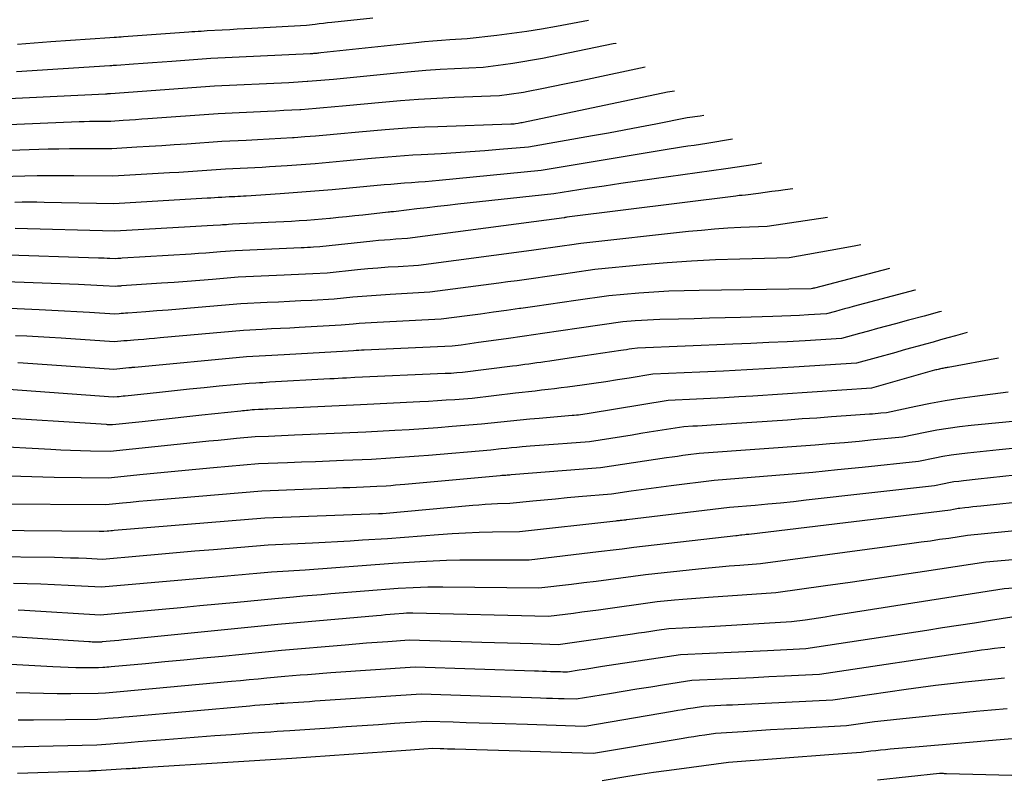
# Model space of a CAD drawing. Units: inches. Extents: x 2617517 to 2619650, y 1507206 to 1508947.
# Drawn here: x 2618727 to 2618849, y 1507824 to 1507917 of the extents above; entities that cross this region are included whole.
import ezdxf

# ---------------------------------------------------------------- set-up
doc = ezdxf.new("R2010")
doc.units = ezdxf.units.IN
doc.header["$MEASUREMENT"] = 0
doc.layers.add('Tile_2643_35_SE_contour_2ft', color=215, linetype='Continuous')

msp = doc.modelspace()

# ---------------------------------------------------------------- linework, layer by layer
at = {"layer": 'Tile_2643_35_SE_contour_2ft'}
for points in [[(2618797.21, 1507917.3, 8118), (2618793.25, 1507916.55, 8118), (2618791.42, 1507916.23, 8118), (2618789.59, 1507915.93, 8118), (2618787.75, 1507915.67, 8118), (2618785.91, 1507915.44, 8118), (2618782.22, 1507915.01, 8118), (2618780.12, 1507914.89, 8118), (2618779.07, 1507914.83, 8118), (2618778.02, 1507914.75, 8118), (2618776.97, 1507914.66, 8118), (2618775.92, 1507914.55, 8118), (2618764.19, 1507913.28, 8118), (2618763.94, 1507913.25, 8118), (2618763.81, 1507913.24, 8118), (2618763.68, 1507913.23, 8118), (2618763.56, 1507913.22, 8118), (2618763.43, 1507913.21, 8118), (2618763.41, 1507913.21, 8118), (2618763.28, 1507913.2, 8118), (2618763.14, 1507913.19, 8118), (2618763.01, 1507913.19, 8118), (2618762.87, 1507913.18, 8118), (2618750.63, 1507912.59, 8118), (2618745.8, 1507912.24, 8118), (2618744.62, 1507912.16, 8118), (2618743.43, 1507912.07, 8118), (2618742.25, 1507911.99, 8118), (2618741.07, 1507911.9, 8118), (2618738.98, 1507911.75, 8118), (2618738.84, 1507911.74, 8118), (2618738.7, 1507911.73, 8118), (2618738.56, 1507911.72, 8118), (2618738.42, 1507911.71, 8118), (2618738.14, 1507911.69, 8118), (2618726.64, 1507910.96, 8118)], [(2618770.58, 1507917.57, 8120), (2618765.54, 1507917.04, 8120), (2618765.02, 1507916.98, 8120), (2618764.51, 1507916.92, 8120), (2618763.99, 1507916.87, 8120), (2618763.47, 1507916.81, 8120), (2618762.43, 1507916.69, 8120), (2618755.69, 1507916.3, 8120), (2618754.77, 1507916.25, 8120), (2618753.85, 1507916.2, 8120), (2618752.94, 1507916.15, 8120), (2618752.02, 1507916.1, 8120), (2618750.18, 1507916.01, 8120), (2618749.42, 1507915.95, 8120), (2618749.04, 1507915.93, 8120), (2618748.65, 1507915.9, 8120), (2618748.27, 1507915.87, 8120), (2618747.89, 1507915.84, 8120), (2618739.82, 1507915.26, 8120), (2618739.54, 1507915.24, 8120), (2618739.26, 1507915.22, 8120), (2618738.98, 1507915.2, 8120), (2618738.7, 1507915.18, 8120), (2618738.14, 1507915.14, 8120), (2618730.89, 1507914.65, 8120), (2618729.86, 1507914.57, 8120), (2618728.82, 1507914.5, 8120), (2618727.79, 1507914.41, 8120), (2618726.76, 1507914.32, 8120)], [(2618800.63, 1507914.48, 8116), (2618800.57, 1507914.47, 8116), (2618800.27, 1507914.41, 8116), (2618791.52, 1507912.62, 8116), (2618790.31, 1507912.39, 8116), (2618789.1, 1507912.17, 8116), (2618787.89, 1507911.98, 8116), (2618786.67, 1507911.81, 8116), (2618784.23, 1507911.5, 8116), (2618780.67, 1507911.33, 8116), (2618778.9, 1507911.23, 8116), (2618777.12, 1507911.12, 8116), (2618775.35, 1507910.97, 8116), (2618773.58, 1507910.81, 8116), (2618765.75, 1507910.02, 8116), (2618764.69, 1507909.92, 8116), (2618764.17, 1507909.87, 8116), (2618763.64, 1507909.83, 8116), (2618763.11, 1507909.79, 8116), (2618762.58, 1507909.75, 8116), (2618762.5, 1507909.75, 8116), (2618761.94, 1507909.71, 8116), (2618761.37, 1507909.68, 8116), (2618760.8, 1507909.65, 8116), (2618760.24, 1507909.62, 8116), (2618751.08, 1507909.18, 8116), (2618738.22, 1507908.25, 8116), (2618738.15, 1507908.24, 8116), (2618737.97, 1507908.23, 8116), (2618737.88, 1507908.23, 8116), (2618737.79, 1507908.22, 8116), (2618737.71, 1507908.22, 8116), (2618737.62, 1507908.21, 8116), (2618724.81, 1507907.58, 8116)], [(2618804.18, 1507911.55, 8114), (2618797.08, 1507910.03, 8114), (2618795.67, 1507909.73, 8114), (2618794.26, 1507909.44, 8114), (2618792.84, 1507909.15, 8114), (2618791.43, 1507908.86, 8114), (2618789.77, 1507908.53, 8114), (2618789.19, 1507908.42, 8114), (2618788.6, 1507908.32, 8114), (2618788.01, 1507908.23, 8114), (2618787.42, 1507908.15, 8114), (2618786.24, 1507908, 8114), (2618780.72, 1507907.78, 8114), (2618778.48, 1507907.67, 8114), (2618776.24, 1507907.54, 8114), (2618774.01, 1507907.38, 8114), (2618771.77, 1507907.19, 8114), (2618767.31, 1507906.77, 8114), (2618765.45, 1507906.59, 8114), (2618764.52, 1507906.51, 8114), (2618763.59, 1507906.43, 8114), (2618762.66, 1507906.36, 8114), (2618761.73, 1507906.29, 8114), (2618761.59, 1507906.29, 8114), (2618760.6, 1507906.22, 8114), (2618759.6, 1507906.17, 8114), (2618758.6, 1507906.11, 8114), (2618757.6, 1507906.06, 8114), (2618751.52, 1507905.77, 8114), (2618742.85, 1507905.15, 8114), (2618742.09, 1507905.1, 8114), (2618741.32, 1507905.05, 8114), (2618740.56, 1507905, 8114), (2618739.79, 1507904.95, 8114), (2618738.26, 1507904.85, 8114), (2618736.96, 1507904.85, 8114), (2618736.3, 1507904.84, 8114), (2618735.65, 1507904.83, 8114), (2618735, 1507904.81, 8114), (2618734.35, 1507904.79, 8114), (2618724.76, 1507904.39, 8114)], [(2618807.81, 1507908.57, 8112), (2618806.95, 1507908.45, 8112), (2618789.18, 1507904.72, 8112), (2618789.02, 1507904.68, 8112), (2618788.86, 1507904.65, 8112), (2618788.7, 1507904.62, 8112), (2618788.54, 1507904.59, 8112), (2618788.22, 1507904.53, 8112), (2618788.03, 1507904.52, 8112), (2618787.93, 1507904.51, 8112), (2618787.83, 1507904.51, 8112), (2618787.74, 1507904.5, 8112), (2618787.64, 1507904.5, 8112), (2618778.63, 1507904.19, 8112), (2618777, 1507904.12, 8112), (2618775.37, 1507904.04, 8112), (2618773.74, 1507903.93, 8112), (2618772.11, 1507903.8, 8112), (2618768.86, 1507903.52, 8112), (2618766.2, 1507903.26, 8112), (2618764.87, 1507903.14, 8112), (2618763.54, 1507903.03, 8112), (2618762.21, 1507902.93, 8112), (2618760.88, 1507902.83, 8112), (2618760.68, 1507902.82, 8112), (2618759.25, 1507902.73, 8112), (2618757.82, 1507902.65, 8112), (2618756.39, 1507902.57, 8112), (2618754.96, 1507902.5, 8112), (2618751.97, 1507902.35, 8112), (2618747.65, 1507902.05, 8112), (2618746.11, 1507901.95, 8112), (2618744.57, 1507901.85, 8112), (2618743.02, 1507901.75, 8112), (2618741.48, 1507901.65, 8112), (2618738.39, 1507901.46, 8112), (2618735.77, 1507901.47, 8112), (2618734.47, 1507901.47, 8112), (2618733.16, 1507901.46, 8112), (2618731.85, 1507901.44, 8112), (2618730.54, 1507901.4, 8112), (2618724.71, 1507901.2, 8112)], [(2618811.44, 1507905.57, 8110), (2618811, 1507905.51, 8110), (2618809.39, 1507905.28, 8110), (2618805.51, 1507904.51, 8110), (2618803.56, 1507904.14, 8110), (2618801.62, 1507903.77, 8110), (2618799.67, 1507903.41, 8110), (2618797.72, 1507903.06, 8110), (2618789.8, 1507901.66, 8110), (2618786.21, 1507901.36, 8110), (2618784.42, 1507901.22, 8110), (2618782.62, 1507901.09, 8110), (2618780.82, 1507900.97, 8110), (2618779.02, 1507900.86, 8110), (2618776.56, 1507900.73, 8110), (2618775.54, 1507900.67, 8110), (2618774.51, 1507900.6, 8110), (2618773.49, 1507900.52, 8110), (2618772.47, 1507900.44, 8110), (2618770.42, 1507900.26, 8110), (2618766.96, 1507899.93, 8110), (2618765.23, 1507899.77, 8110), (2618763.49, 1507899.63, 8110), (2618761.76, 1507899.5, 8110), (2618760.03, 1507899.37, 8110), (2618757.86, 1507899.23, 8110), (2618756.96, 1507899.18, 8110), (2618756.05, 1507899.12, 8110), (2618755.14, 1507899.08, 8110), (2618754.24, 1507899.03, 8110), (2618752.42, 1507898.94, 8110), (2618750.12, 1507898.79, 8110), (2618748.97, 1507898.71, 8110), (2618747.81, 1507898.64, 8110), (2618746.66, 1507898.56, 8110), (2618745.51, 1507898.49, 8110), (2618738.52, 1507898.08, 8110), (2618733.71, 1507898.14, 8110), (2618732.2, 1507898.15, 8110), (2618730.69, 1507898.15, 8110), (2618729.18, 1507898.13, 8110), (2618727.68, 1507898.09, 8110), (2618724.66, 1507898.01, 8110)], [(2618814.98, 1507902.65, 8108), (2618811.81, 1507902.12, 8108), (2618810.26, 1507901.89, 8108), (2618809.48, 1507901.78, 8108), (2618808.7, 1507901.66, 8108), (2618807.93, 1507901.53, 8108), (2618807.15, 1507901.41, 8108), (2618791.37, 1507898.78, 8108), (2618778.78, 1507897.56, 8108), (2618777.92, 1507897.48, 8108), (2618777.07, 1507897.41, 8108), (2618776.22, 1507897.34, 8108), (2618775.36, 1507897.28, 8108), (2618774.49, 1507897.21, 8108), (2618774.07, 1507897.18, 8108), (2618773.66, 1507897.15, 8108), (2618773.24, 1507897.12, 8108), (2618772.82, 1507897.08, 8108), (2618771.98, 1507897.01, 8108), (2618767.71, 1507896.6, 8108), (2618765.58, 1507896.41, 8108), (2618763.45, 1507896.23, 8108), (2618761.31, 1507896.06, 8108), (2618759.17, 1507895.92, 8108), (2618754.98, 1507895.64, 8108), (2618754.63, 1507895.62, 8108), (2618754.28, 1507895.6, 8108), (2618753.93, 1507895.58, 8108), (2618753.57, 1507895.56, 8108), (2618752.87, 1507895.53, 8108), (2618751.97, 1507895.47, 8108), (2618751.52, 1507895.44, 8108), (2618751.07, 1507895.41, 8108), (2618750.63, 1507895.39, 8108), (2618750.18, 1507895.36, 8108), (2618738.64, 1507894.69, 8108), (2618730.07, 1507894.86, 8108), (2618729.16, 1507894.87, 8108), (2618728.25, 1507894.88, 8108), (2618727.34, 1507894.87, 8108), (2618726.43, 1507894.86, 8108)], [(2618818.59, 1507899.68, 8106), (2618817.75, 1507899.55, 8106), (2618814.16, 1507898.98, 8106), (2618805.3, 1507897.77, 8106), (2618803.24, 1507897.48, 8106), (2618801.18, 1507897.18, 8106), (2618799.12, 1507896.87, 8106), (2618797.06, 1507896.56, 8106), (2618792.95, 1507895.91, 8106), (2618781.1, 1507894.63, 8106), (2618779.83, 1507894.49, 8106), (2618778.56, 1507894.35, 8106), (2618777.29, 1507894.2, 8106), (2618776.02, 1507894.05, 8106), (2618773.48, 1507893.74, 8106), (2618773.15, 1507893.71, 8106), (2618772.98, 1507893.7, 8106), (2618772.82, 1507893.69, 8106), (2618772.65, 1507893.67, 8106), (2618772.48, 1507893.65, 8106), (2618769.35, 1507893.3, 8106), (2618768.36, 1507893.19, 8106), (2618767.37, 1507893.09, 8106), (2618766.38, 1507892.98, 8106), (2618765.38, 1507892.88, 8106), (2618765.3, 1507892.88, 8106), (2618764.35, 1507892.79, 8106), (2618763.4, 1507892.71, 8106), (2618762.45, 1507892.63, 8106), (2618761.5, 1507892.57, 8106), (2618760.55, 1507892.51, 8106), (2618759.6, 1507892.46, 8106), (2618758.64, 1507892.41, 8106), (2618757.69, 1507892.36, 8106), (2618753.28, 1507892.17, 8106), (2618752.79, 1507892.13, 8106), (2618752.55, 1507892.11, 8106), (2618752.31, 1507892.09, 8106), (2618752.07, 1507892.07, 8106), (2618751.82, 1507892.06, 8106), (2618750.89, 1507892, 8106), (2618750.18, 1507891.96, 8106), (2618749.47, 1507891.91, 8106), (2618748.76, 1507891.87, 8106), (2618748.05, 1507891.83, 8106), (2618738.77, 1507891.3, 8106), (2618726.48, 1507891.63, 8106)], [(2618822.41, 1507896.53, 8104), (2618821.45, 1507896.41, 8104), (2618820.63, 1507896.3, 8104), (2618819.82, 1507896.19, 8104), (2618819.01, 1507896.08, 8104), (2618818.2, 1507895.97, 8104), (2618816.57, 1507895.74, 8104), (2618816.18, 1507895.72, 8104), (2618815.98, 1507895.7, 8104), (2618815.78, 1507895.69, 8104), (2618815.59, 1507895.67, 8104), (2618815.39, 1507895.64, 8104), (2618794.53, 1507893.02, 8104), (2618794.42, 1507893, 8104), (2618794.4, 1507893, 8104), (2618794.39, 1507893, 8104), (2618794.37, 1507892.99, 8104), (2618794.35, 1507892.99, 8104), (2618794.29, 1507892.98, 8104), (2618794.27, 1507892.98, 8104), (2618794.25, 1507892.97, 8104), (2618794.24, 1507892.97, 8104), (2618794.22, 1507892.97, 8104), (2618774.87, 1507890.41, 8104), (2618773.44, 1507890.31, 8104), (2618772.73, 1507890.26, 8104), (2618772.02, 1507890.2, 8104), (2618771.3, 1507890.14, 8104), (2618770.59, 1507890.06, 8104), (2618764.08, 1507889.37, 8104), (2618763.3, 1507889.33, 8104), (2618762.91, 1507889.31, 8104), (2618762.52, 1507889.29, 8104), (2618762.13, 1507889.27, 8104), (2618761.74, 1507889.25, 8104), (2618753.62, 1507888.89, 8104), (2618751.81, 1507888.75, 8104), (2618750.91, 1507888.68, 8104), (2618750, 1507888.61, 8104), (2618749.09, 1507888.55, 8104), (2618748.19, 1507888.49, 8104), (2618739.66, 1507887.96, 8104), (2618739.53, 1507887.95, 8104), (2618739.41, 1507887.94, 8104), (2618739.28, 1507887.93, 8104), (2618739.15, 1507887.92, 8104), (2618738.89, 1507887.91, 8104), (2618738.17, 1507887.93, 8104), (2618737.81, 1507887.94, 8104), (2618737.46, 1507887.96, 8104), (2618737.1, 1507887.97, 8104), (2618736.74, 1507887.98, 8104), (2618724.42, 1507888.4, 8104)], [(2618826.69, 1507893.01, 8102), (2618819.27, 1507891.89, 8102), (2618816.02, 1507891.75, 8102), (2618814.4, 1507891.66, 8102), (2618812.77, 1507891.55, 8102), (2618811.15, 1507891.41, 8102), (2618809.53, 1507891.25, 8102), (2618796.27, 1507889.79, 8102), (2618794.85, 1507889.58, 8102), (2618794.26, 1507889.5, 8102), (2618793.68, 1507889.41, 8102), (2618793.09, 1507889.33, 8102), (2618792.51, 1507889.25, 8102), (2618791.92, 1507889.17, 8102), (2618791.33, 1507889.09, 8102), (2618790.75, 1507889.01, 8102), (2618790.16, 1507888.94, 8102), (2618776.25, 1507887.09, 8102), (2618773.74, 1507886.93, 8102), (2618772.48, 1507886.85, 8102), (2618771.22, 1507886.75, 8102), (2618769.97, 1507886.65, 8102), (2618768.71, 1507886.53, 8102), (2618764.95, 1507886.15, 8102), (2618763.19, 1507886.06, 8102), (2618762.31, 1507886.01, 8102), (2618761.42, 1507885.96, 8102), (2618760.54, 1507885.92, 8102), (2618759.66, 1507885.88, 8102), (2618753.97, 1507885.62, 8102), (2618750.83, 1507885.36, 8102), (2618749.25, 1507885.23, 8102), (2618747.68, 1507885.11, 8102), (2618746.11, 1507884.99, 8102), (2618744.53, 1507884.88, 8102), (2618739.61, 1507884.55, 8102), (2618739.48, 1507884.54, 8102), (2618739.35, 1507884.53, 8102), (2618739.22, 1507884.52, 8102), (2618739.1, 1507884.51, 8102), (2618738.84, 1507884.49, 8102), (2618737.32, 1507884.58, 8102), (2618736.55, 1507884.62, 8102), (2618735.79, 1507884.66, 8102), (2618735.03, 1507884.7, 8102), (2618734.27, 1507884.73, 8102), (2618724.19, 1507885.12, 8102)], [(2618830.81, 1507889.61, 8100), (2618830.17, 1507889.48, 8100), (2618828.16, 1507889.12, 8100), (2618821.98, 1507888.04, 8100), (2618815.86, 1507887.87, 8100), (2618812.88, 1507887.76, 8100), (2618809.9, 1507887.61, 8100), (2618806.92, 1507887.39, 8100), (2618803.95, 1507887.14, 8100), (2618798, 1507886.57, 8100), (2618795.25, 1507886.17, 8100), (2618794.11, 1507886, 8100), (2618792.97, 1507885.84, 8100), (2618791.83, 1507885.68, 8100), (2618790.69, 1507885.52, 8100), (2618789.55, 1507885.36, 8100), (2618788.41, 1507885.2, 8100), (2618787.27, 1507885.05, 8100), (2618786.13, 1507884.9, 8100), (2618777.63, 1507883.77, 8100), (2618772.75, 1507883.5, 8100), (2618771.59, 1507883.42, 8100), (2618770.44, 1507883.34, 8100), (2618769.28, 1507883.25, 8100), (2618768.13, 1507883.15, 8100), (2618765.82, 1507882.93, 8100), (2618763.07, 1507882.78, 8100), (2618761.7, 1507882.71, 8100), (2618760.32, 1507882.64, 8100), (2618758.95, 1507882.57, 8100), (2618757.57, 1507882.5, 8100), (2618754.31, 1507882.35, 8100), (2618748.11, 1507881.81, 8100), (2618746.73, 1507881.69, 8100), (2618745.35, 1507881.58, 8100), (2618743.97, 1507881.47, 8100), (2618742.59, 1507881.37, 8100), (2618740.36, 1507881.21, 8100), (2618740.09, 1507881.19, 8100), (2618739.83, 1507881.17, 8100), (2618739.56, 1507881.15, 8100), (2618739.3, 1507881.12, 8100), (2618738.77, 1507881.08, 8100), (2618735.66, 1507881.28, 8100), (2618734.1, 1507881.37, 8100), (2618732.55, 1507881.46, 8100), (2618730.99, 1507881.53, 8100), (2618729.44, 1507881.61, 8100), (2618723.96, 1507881.84, 8100)], [(2618834.35, 1507886.7, 8098), (2618825.09, 1507884.29, 8098), (2618825.03, 1507884.27, 8098), (2618824.96, 1507884.26, 8098), (2618824.89, 1507884.24, 8098), (2618824.83, 1507884.23, 8098), (2618824.69, 1507884.2, 8098), (2618810.84, 1507884.01, 8098), (2618808.99, 1507883.97, 8098), (2618807.13, 1507883.9, 8098), (2618805.28, 1507883.79, 8098), (2618803.43, 1507883.66, 8098), (2618799.73, 1507883.35, 8098), (2618795.65, 1507882.75, 8098), (2618793.95, 1507882.5, 8098), (2618792.26, 1507882.26, 8098), (2618790.57, 1507882.02, 8098), (2618788.87, 1507881.78, 8098), (2618788.71, 1507881.76, 8098), (2618787.1, 1507881.53, 8098), (2618785.48, 1507881.31, 8098), (2618783.87, 1507881.09, 8098), (2618782.25, 1507880.87, 8098), (2618779.02, 1507880.44, 8098), (2618771.14, 1507880.05, 8098), (2618770.4, 1507880.01, 8098), (2618769.65, 1507879.96, 8098), (2618768.91, 1507879.91, 8098), (2618768.17, 1507879.85, 8098), (2618766.69, 1507879.72, 8098), (2618761.5, 1507879.43, 8098), (2618760.36, 1507879.36, 8098), (2618759.22, 1507879.3, 8098), (2618758.08, 1507879.25, 8098), (2618756.94, 1507879.19, 8098), (2618754.66, 1507879.08, 8098), (2618744.35, 1507878.15, 8098), (2618743.68, 1507878.09, 8098), (2618743, 1507878.03, 8098), (2618742.33, 1507877.97, 8098), (2618741.65, 1507877.92, 8098), (2618741.1, 1507877.87, 8098), (2618740.7, 1507877.84, 8098), (2618740.3, 1507877.8, 8098), (2618739.9, 1507877.77, 8098), (2618739.5, 1507877.73, 8098), (2618738.7, 1507877.66, 8098), (2618732.13, 1507878.1, 8098), (2618730.73, 1507878.19, 8098), (2618729.33, 1507878.28, 8098), (2618727.93, 1507878.35, 8098), (2618726.52, 1507878.42, 8098)], [(2618837.56, 1507884.05, 8096), (2618837.47, 1507884.03, 8096), (2618829.88, 1507882.02, 8096), (2618829.33, 1507881.87, 8096), (2618828.77, 1507881.72, 8096), (2618828.22, 1507881.57, 8096), (2618827.67, 1507881.42, 8096), (2618826.56, 1507881.12, 8096), (2618824.36, 1507880.99, 8096), (2618823.25, 1507880.93, 8096), (2618822.15, 1507880.88, 8096), (2618821.05, 1507880.84, 8096), (2618819.95, 1507880.8, 8096), (2618815.97, 1507880.68, 8096), (2618814.06, 1507880.62, 8096), (2618812.14, 1507880.57, 8096), (2618810.23, 1507880.51, 8096), (2618808.31, 1507880.47, 8096), (2618806, 1507880.41, 8096), (2618805.24, 1507880.38, 8096), (2618804.48, 1507880.35, 8096), (2618803.73, 1507880.3, 8096), (2618802.97, 1507880.25, 8096), (2618801.46, 1507880.12, 8096), (2618796.05, 1507879.33, 8096), (2618793.8, 1507879, 8096), (2618791.55, 1507878.68, 8096), (2618789.3, 1507878.36, 8096), (2618787.05, 1507878.04, 8096), (2618783.63, 1507877.56, 8096), (2618783.09, 1507877.49, 8096), (2618782.56, 1507877.41, 8096), (2618782.02, 1507877.34, 8096), (2618781.48, 1507877.27, 8096), (2618780.4, 1507877.12, 8096), (2618769.53, 1507876.64, 8096), (2618769.2, 1507876.62, 8096), (2618768.88, 1507876.6, 8096), (2618768.55, 1507876.58, 8096), (2618768.22, 1507876.55, 8096), (2618767.57, 1507876.5, 8096), (2618759.67, 1507876.05, 8096), (2618758.9, 1507876.01, 8096), (2618758.12, 1507875.96, 8096), (2618757.34, 1507875.92, 8096), (2618756.56, 1507875.89, 8096), (2618755.01, 1507875.81, 8096), (2618741.25, 1507874.51, 8096), (2618741.16, 1507874.51, 8096), (2618741.06, 1507874.5, 8096), (2618740.97, 1507874.49, 8096), (2618740.88, 1507874.48, 8096), (2618740.79, 1507874.47, 8096), (2618740.7, 1507874.46, 8096), (2618740.61, 1507874.45, 8096), (2618740.51, 1507874.44, 8096), (2618738.64, 1507874.24, 8096), (2618727.45, 1507875.04, 8096), (2618726.79, 1507875.09, 8096)], [(2618840.75, 1507881.42, 8094), (2618840.5, 1507881.36, 8094), (2618838.6, 1507880.84, 8094), (2618836.69, 1507880.32, 8094), (2618835.1, 1507879.89, 8094), (2618833.99, 1507879.59, 8094), (2618832.87, 1507879.29, 8094), (2618831.76, 1507878.99, 8094), (2618830.64, 1507878.68, 8094), (2618828.41, 1507878.07, 8094), (2618823.94, 1507877.8, 8094), (2618821.71, 1507877.68, 8094), (2618819.47, 1507877.56, 8094), (2618817.23, 1507877.46, 8094), (2618815, 1507877.36, 8094), (2618803.25, 1507876.9, 8094), (2618802.56, 1507876.79, 8094), (2618802.22, 1507876.74, 8094), (2618801.88, 1507876.69, 8094), (2618801.53, 1507876.63, 8094), (2618801.19, 1507876.58, 8094), (2618795.63, 1507875.76, 8094), (2618794.83, 1507875.64, 8094), (2618794.03, 1507875.53, 8094), (2618793.23, 1507875.41, 8094), (2618792.44, 1507875.29, 8094), (2618791.83, 1507875.2, 8094), (2618791.33, 1507875.13, 8094), (2618790.84, 1507875.06, 8094), (2618790.34, 1507874.99, 8094), (2618789.84, 1507874.92, 8094), (2618789.34, 1507874.85, 8094), (2618788.84, 1507874.79, 8094), (2618788.35, 1507874.72, 8094), (2618787.85, 1507874.66, 8094), (2618781.67, 1507873.87, 8094), (2618780.96, 1507873.82, 8094), (2618780.6, 1507873.8, 8094), (2618780.25, 1507873.77, 8094), (2618779.89, 1507873.75, 8094), (2618779.54, 1507873.74, 8094), (2618768.4, 1507873.25, 8094), (2618767.36, 1507873.2, 8094), (2618766.85, 1507873.17, 8094), (2618766.33, 1507873.14, 8094), (2618765.81, 1507873.12, 8094), (2618765.29, 1507873.09, 8094), (2618757.85, 1507872.67, 8094), (2618757.43, 1507872.64, 8094), (2618757.02, 1507872.62, 8094), (2618756.6, 1507872.6, 8094), (2618756.18, 1507872.58, 8094), (2618755.35, 1507872.54, 8094), (2618751.66, 1507872.18, 8094), (2618749.81, 1507871.99, 8094), (2618747.97, 1507871.81, 8094), (2618746.12, 1507871.62, 8094), (2618744.27, 1507871.43, 8094), (2618740.03, 1507870.98, 8094), (2618739.78, 1507870.95, 8094), (2618739.54, 1507870.93, 8094), (2618739.3, 1507870.9, 8094), (2618739.05, 1507870.87, 8094), (2618738.57, 1507870.82, 8094), (2618725.65, 1507871.79, 8094)], [(2618843.92, 1507878.81, 8092), (2618842.47, 1507878.4, 8092), (2618841.55, 1507878.14, 8092), (2618840.63, 1507877.89, 8092), (2618839.71, 1507877.63, 8092), (2618838.79, 1507877.38, 8092), (2618837.87, 1507877.12, 8092), (2618836.95, 1507876.87, 8092), (2618836.03, 1507876.62, 8092), (2618835.12, 1507876.36, 8092), (2618830.26, 1507875.02, 8092), (2618822.55, 1507874.53, 8092), (2618819.65, 1507874.36, 8092), (2618816.75, 1507874.19, 8092), (2618813.85, 1507874.05, 8092), (2618810.95, 1507873.91, 8092), (2618805.15, 1507873.66, 8092), (2618802.24, 1507873.19, 8092), (2618800.79, 1507872.97, 8092), (2618799.33, 1507872.75, 8092), (2618797.87, 1507872.53, 8092), (2618796.42, 1507872.33, 8092), (2618794.63, 1507872.09, 8092), (2618793.83, 1507871.98, 8092), (2618793.02, 1507871.88, 8092), (2618792.22, 1507871.78, 8092), (2618791.42, 1507871.69, 8092), (2618790.61, 1507871.59, 8092), (2618789.81, 1507871.5, 8092), (2618789.01, 1507871.41, 8092), (2618788.2, 1507871.32, 8092), (2618782.84, 1507870.69, 8092), (2618780.7, 1507870.52, 8092), (2618779.63, 1507870.45, 8092), (2618778.56, 1507870.37, 8092), (2618777.48, 1507870.31, 8092), (2618776.41, 1507870.25, 8092), (2618769.07, 1507869.89, 8092), (2618757.65, 1507869.36, 8092), (2618757.36, 1507869.35, 8092), (2618757.07, 1507869.33, 8092), (2618756.78, 1507869.32, 8092), (2618756.49, 1507869.3, 8092), (2618756.01, 1507869.28, 8092), (2618755.96, 1507869.28, 8092), (2618755.91, 1507869.27, 8092), (2618755.86, 1507869.27, 8092), (2618755.8, 1507869.27, 8092), (2618755.7, 1507869.26, 8092), (2618755.24, 1507869.21, 8092), (2618755.01, 1507869.19, 8092), (2618754.77, 1507869.17, 8092), (2618754.54, 1507869.14, 8092), (2618754.31, 1507869.12, 8092), (2618749.51, 1507868.6, 8092), (2618747.67, 1507868.41, 8092), (2618745.83, 1507868.21, 8092), (2618743.99, 1507868.01, 8092), (2618742.16, 1507867.81, 8092), (2618738.48, 1507867.42, 8092), (2618738.24, 1507867.43, 8092), (2618738.12, 1507867.43, 8092), (2618738, 1507867.44, 8092), (2618737.88, 1507867.44, 8092), (2618737.76, 1507867.45, 8092), (2618723.2, 1507868.38, 8092)], [(2618847.78, 1507875.63, 8090), (2618841.6, 1507874.51, 8090), (2618841.47, 1507874.48, 8090), (2618841.33, 1507874.46, 8090), (2618841.19, 1507874.44, 8090), (2618841.05, 1507874.41, 8090), (2618840.92, 1507874.39, 8090), (2618840.78, 1507874.36, 8090), (2618840.64, 1507874.33, 8090), (2618840.5, 1507874.3, 8090), (2618840.48, 1507874.3, 8090), (2618840.33, 1507874.26, 8090), (2618840.18, 1507874.23, 8090), (2618840.04, 1507874.19, 8090), (2618839.89, 1507874.15, 8090), (2618832.11, 1507871.96, 8090), (2618817.48, 1507870.98, 8090), (2618815.74, 1507870.87, 8090), (2618814, 1507870.77, 8090), (2618812.27, 1507870.68, 8090), (2618810.53, 1507870.59, 8090), (2618807.05, 1507870.43, 8090), (2618797.29, 1507868.82, 8090), (2618797.03, 1507868.78, 8090), (2618796.77, 1507868.74, 8090), (2618796.5, 1507868.71, 8090), (2618796.24, 1507868.67, 8090), (2618795.98, 1507868.64, 8090), (2618795.72, 1507868.61, 8090), (2618795.45, 1507868.59, 8090), (2618795.19, 1507868.56, 8090), (2618791.14, 1507868.22, 8090), (2618789.95, 1507868.12, 8090), (2618788.76, 1507868.01, 8090), (2618787.57, 1507867.89, 8090), (2618786.38, 1507867.76, 8090), (2618784, 1507867.5, 8090), (2618780.39, 1507867.21, 8090), (2618778.62, 1507867.07, 8090), (2618776.84, 1507866.94, 8090), (2618775.07, 1507866.83, 8090), (2618773.3, 1507866.72, 8090), (2618769.75, 1507866.53, 8090), (2618760.95, 1507866.14, 8090), (2618760.14, 1507866.1, 8090), (2618759.33, 1507866.07, 8090), (2618758.52, 1507866.04, 8090), (2618757.71, 1507866, 8090), (2618756.09, 1507865.94, 8090), (2618753.8, 1507865.73, 8090), (2618752.66, 1507865.62, 8090), (2618751.51, 1507865.51, 8090), (2618750.37, 1507865.4, 8090), (2618749.22, 1507865.28, 8090), (2618738.21, 1507864.14, 8090), (2618735.77, 1507864.19, 8090), (2618734.55, 1507864.23, 8090), (2618733.32, 1507864.27, 8090), (2618732.1, 1507864.32, 8090), (2618730.88, 1507864.38, 8090), (2618723.13, 1507864.8, 8090)], [(2618848.98, 1507871.45, 8088), (2618844.85, 1507870.94, 8088), (2618843.03, 1507870.68, 8088), (2618841.21, 1507870.4, 8088), (2618839.4, 1507870.07, 8088), (2618837.59, 1507869.7, 8088), (2618833.99, 1507868.92, 8088), (2618833.29, 1507868.85, 8088), (2618832.93, 1507868.82, 8088), (2618832.58, 1507868.79, 8088), (2618832.23, 1507868.76, 8088), (2618831.88, 1507868.73, 8088), (2618828.98, 1507868.53, 8088), (2618827.18, 1507868.4, 8088), (2618825.38, 1507868.27, 8088), (2618823.57, 1507868.15, 8088), (2618821.77, 1507868.02, 8088), (2618812.36, 1507867.38, 8088), (2618811.79, 1507867.34, 8088), (2618811.23, 1507867.31, 8088), (2618810.66, 1507867.28, 8088), (2618810.09, 1507867.25, 8088), (2618808.95, 1507867.19, 8088), (2618806.83, 1507866.85, 8088), (2618805.77, 1507866.68, 8088), (2618804.71, 1507866.51, 8088), (2618803.65, 1507866.34, 8088), (2618802.59, 1507866.17, 8088), (2618797.34, 1507865.35, 8088), (2618794.59, 1507865.14, 8088), (2618793.45, 1507865.05, 8088), (2618792.3, 1507864.96, 8088), (2618791.16, 1507864.87, 8088), (2618790.01, 1507864.78, 8088), (2618789.01, 1507864.7, 8088), (2618788.37, 1507864.64, 8088), (2618787.72, 1507864.59, 8088), (2618787.08, 1507864.52, 8088), (2618786.44, 1507864.46, 8088), (2618785.16, 1507864.32, 8088), (2618777.47, 1507863.65, 8088), (2618776.29, 1507863.56, 8088), (2618775.12, 1507863.47, 8088), (2618773.95, 1507863.39, 8088), (2618772.78, 1507863.31, 8088), (2618770.43, 1507863.17, 8088), (2618766.98, 1507863.02, 8088), (2618765.26, 1507862.95, 8088), (2618763.54, 1507862.88, 8088), (2618761.81, 1507862.81, 8088), (2618760.09, 1507862.74, 8088), (2618756.49, 1507862.6, 8088), (2618750.93, 1507862.11, 8088), (2618748.77, 1507861.91, 8088), (2618746.6, 1507861.71, 8088), (2618744.43, 1507861.5, 8088), (2618742.26, 1507861.29, 8088), (2618737.93, 1507860.85, 8088), (2618731.27, 1507860.94, 8088), (2618729.9, 1507860.97, 8088), (2618728.53, 1507861, 8088), (2618727.16, 1507861.05, 8088), (2618725.79, 1507861.11, 8088)], [(2618854.24, 1507868.28, 8086), (2618844.41, 1507867.33, 8086), (2618842.99, 1507867.17, 8086), (2618841.57, 1507866.98, 8086), (2618840.17, 1507866.75, 8086), (2618838.76, 1507866.49, 8086), (2618835.96, 1507865.92, 8086), (2618832.37, 1507865.56, 8086), (2618830.58, 1507865.38, 8086), (2618828.78, 1507865.22, 8086), (2618826.98, 1507865.07, 8086), (2618825.19, 1507864.94, 8086), (2618810.84, 1507863.9, 8086), (2618809.51, 1507863.72, 8086), (2618808.84, 1507863.63, 8086), (2618808.18, 1507863.54, 8086), (2618807.51, 1507863.44, 8086), (2618806.84, 1507863.34, 8086), (2618798.69, 1507862.11, 8086), (2618787.66, 1507861.25, 8086), (2618787.5, 1507861.24, 8086), (2618787.34, 1507861.23, 8086), (2618787.18, 1507861.21, 8086), (2618787.02, 1507861.2, 8086), (2618786.87, 1507861.19, 8086), (2618786.78, 1507861.18, 8086), (2618786.69, 1507861.17, 8086), (2618786.6, 1507861.17, 8086), (2618786.51, 1507861.16, 8086), (2618786.33, 1507861.14, 8086), (2618774.53, 1507860.06, 8086), (2618773.96, 1507860.01, 8086), (2618773.39, 1507859.97, 8086), (2618772.82, 1507859.92, 8086), (2618772.24, 1507859.88, 8086), (2618771.1, 1507859.81, 8086), (2618769.43, 1507859.74, 8086), (2618768.59, 1507859.71, 8086), (2618767.75, 1507859.67, 8086), (2618766.91, 1507859.64, 8086), (2618766.08, 1507859.61, 8086), (2618756.89, 1507859.26, 8086), (2618743.77, 1507858.14, 8086), (2618742.75, 1507858.05, 8086), (2618741.73, 1507857.96, 8086), (2618740.71, 1507857.87, 8086), (2618739.7, 1507857.77, 8086), (2618737.66, 1507857.57, 8086), (2618723.91, 1507857.63, 8086)], [(2618849.91, 1507864.55, 8084), (2618847.86, 1507864.34, 8084), (2618843.95, 1507863.94, 8084), (2618842.94, 1507863.82, 8084), (2618841.93, 1507863.68, 8084), (2618840.92, 1507863.51, 8084), (2618839.92, 1507863.33, 8084), (2618837.92, 1507862.92, 8084), (2618830.96, 1507862.17, 8084), (2618827.92, 1507861.86, 8084), (2618824.89, 1507861.56, 8084), (2618821.85, 1507861.29, 8084), (2618818.81, 1507861.04, 8084), (2618812.73, 1507860.56, 8084), (2618807.39, 1507859.89, 8084), (2618806.17, 1507859.74, 8084), (2618804.94, 1507859.57, 8084), (2618803.71, 1507859.41, 8084), (2618802.48, 1507859.23, 8084), (2618800.03, 1507858.88, 8084), (2618795.97, 1507858.53, 8084), (2618794.56, 1507858.41, 8084), (2618793.15, 1507858.28, 8084), (2618791.74, 1507858.14, 8084), (2618790.33, 1507858, 8084), (2618787.52, 1507857.71, 8084), (2618785.98, 1507857.67, 8084), (2618785.22, 1507857.64, 8084), (2618784.45, 1507857.6, 8084), (2618783.68, 1507857.54, 8084), (2618782.92, 1507857.48, 8084), (2618771.78, 1507856.47, 8084), (2618771.62, 1507856.46, 8084), (2618771.54, 1507856.46, 8084), (2618771.46, 1507856.45, 8084), (2618771.38, 1507856.45, 8084), (2618771.3, 1507856.45, 8084), (2618757.28, 1507855.93, 8084), (2618738.7, 1507854.38, 8084), (2618738.48, 1507854.36, 8084), (2618738.26, 1507854.34, 8084), (2618738.05, 1507854.33, 8084), (2618737.83, 1507854.31, 8084), (2618737.4, 1507854.27, 8084), (2618737.21, 1507854.28, 8084), (2618737.11, 1507854.28, 8084), (2618737.02, 1507854.28, 8084), (2618736.92, 1507854.28, 8084), (2618736.82, 1507854.29, 8084), (2618722.95, 1507854.38, 8084)], [(2618849.83, 1507861.21, 8082), (2618848.32, 1507861.05, 8082), (2618846.81, 1507860.9, 8082), (2618845.3, 1507860.73, 8082), (2618843.49, 1507860.54, 8082), (2618842.89, 1507860.46, 8082), (2618842.28, 1507860.38, 8082), (2618841.68, 1507860.28, 8082), (2618841.08, 1507860.16, 8082), (2618839.88, 1507859.92, 8082), (2618824.05, 1507858.12, 8082), (2618822.48, 1507857.94, 8082), (2618820.91, 1507857.78, 8082), (2618819.33, 1507857.63, 8082), (2618817.76, 1507857.49, 8082), (2618814.61, 1507857.22, 8082), (2618801.94, 1507855.72, 8082), (2618801.85, 1507855.71, 8082), (2618801.76, 1507855.69, 8082), (2618801.66, 1507855.68, 8082), (2618801.57, 1507855.67, 8082), (2618801.38, 1507855.64, 8082), (2618801.12, 1507855.62, 8082), (2618800.98, 1507855.6, 8082), (2618800.85, 1507855.59, 8082), (2618800.72, 1507855.58, 8082), (2618800.59, 1507855.56, 8082), (2618788.71, 1507854.23, 8082), (2618785.37, 1507854.18, 8082), (2618783.7, 1507854.14, 8082), (2618782.03, 1507854.08, 8082), (2618780.37, 1507853.99, 8082), (2618778.7, 1507853.88, 8082), (2618772.43, 1507853.39, 8082), (2618769.34, 1507853.19, 8082), (2618767.79, 1507853.09, 8082), (2618766.24, 1507853, 8082), (2618764.7, 1507852.91, 8082), (2618763.15, 1507852.84, 8082), (2618757.68, 1507852.59, 8082), (2618750.95, 1507852.02, 8082), (2618748.66, 1507851.83, 8082), (2618746.38, 1507851.63, 8082), (2618744.1, 1507851.44, 8082), (2618741.82, 1507851.24, 8082), (2618737.25, 1507850.84, 8082), (2618735.28, 1507850.93, 8082), (2618734.29, 1507850.97, 8082), (2618733.3, 1507851, 8082), (2618732.32, 1507851.03, 8082), (2618731.33, 1507851.05, 8082), (2618722.92, 1507851.17, 8082)], [(2618864.25, 1507859.36, 8080), (2618845.63, 1507857.41, 8080), (2618845.13, 1507857.36, 8080), (2618844.63, 1507857.3, 8080), (2618844.13, 1507857.25, 8080), (2618843.63, 1507857.19, 8080), (2618843.03, 1507857.12, 8080), (2618842.83, 1507857.1, 8080), (2618842.64, 1507857.07, 8080), (2618842.44, 1507857.04, 8080), (2618842.24, 1507857, 8080), (2618841.85, 1507856.92, 8080), (2618816.99, 1507853.92, 8080), (2618816.91, 1507853.91, 8080), (2618816.82, 1507853.9, 8080), (2618816.74, 1507853.89, 8080), (2618816.66, 1507853.89, 8080), (2618816.5, 1507853.87, 8080), (2618816.12, 1507853.83, 8080), (2618815.94, 1507853.81, 8080), (2618815.75, 1507853.78, 8080), (2618815.56, 1507853.76, 8080), (2618815.37, 1507853.74, 8080), (2618802.81, 1507852.3, 8080), (2618801.35, 1507852.11, 8080), (2618800.63, 1507852.01, 8080), (2618799.9, 1507851.92, 8080), (2618799.17, 1507851.83, 8080), (2618798.44, 1507851.75, 8080), (2618789.9, 1507850.75, 8080), (2618782.99, 1507850.75, 8080), (2618781.34, 1507850.73, 8080), (2618779.68, 1507850.7, 8080), (2618778.03, 1507850.63, 8080), (2618776.38, 1507850.53, 8080), (2618773.08, 1507850.32, 8080), (2618762.27, 1507849.51, 8080), (2618761.57, 1507849.46, 8080), (2618760.87, 1507849.41, 8080), (2618760.18, 1507849.37, 8080), (2618759.48, 1507849.33, 8080), (2618758.08, 1507849.25, 8080), (2618756.27, 1507849.1, 8080), (2618755.36, 1507849.02, 8080), (2618754.46, 1507848.94, 8080), (2618753.55, 1507848.86, 8080), (2618752.65, 1507848.78, 8080), (2618737.11, 1507847.4, 8080), (2618733.02, 1507847.62, 8080), (2618731.33, 1507847.7, 8080), (2618729.65, 1507847.77, 8080), (2618727.96, 1507847.83, 8080), (2618726.27, 1507847.87, 8080)], [(2618860.71, 1507855.42, 8078), (2618843.96, 1507853.77, 8078), (2618841.68, 1507853.43, 8078), (2618840.53, 1507853.27, 8078), (2618839.39, 1507853.1, 8078), (2618838.25, 1507852.95, 8078), (2618837.1, 1507852.79, 8078), (2618818.41, 1507850.3, 8078), (2618815.86, 1507850.1, 8078), (2618814.58, 1507850, 8078), (2618813.31, 1507849.89, 8078), (2618812.03, 1507849.76, 8078), (2618810.76, 1507849.63, 8078), (2618804.25, 1507848.95, 8078), (2618801.2, 1507848.54, 8078), (2618799.68, 1507848.33, 8078), (2618798.15, 1507848.13, 8078), (2618796.62, 1507847.94, 8078), (2618795.1, 1507847.75, 8078), (2618791.09, 1507847.27, 8078), (2618779.22, 1507847.42, 8078), (2618778.3, 1507847.42, 8078), (2618777.39, 1507847.41, 8078), (2618776.47, 1507847.38, 8078), (2618775.56, 1507847.34, 8078), (2618773.73, 1507847.24, 8078), (2618765.41, 1507846.57, 8078), (2618764.26, 1507846.48, 8078), (2618763.1, 1507846.38, 8078), (2618761.95, 1507846.29, 8078), (2618760.8, 1507846.19, 8078), (2618758.49, 1507845.99, 8078), (2618753.86, 1507845.54, 8078), (2618751.55, 1507845.32, 8078), (2618749.24, 1507845.1, 8078), (2618746.92, 1507844.88, 8078), (2618744.61, 1507844.67, 8078), (2618736.97, 1507843.97, 8078), (2618727.64, 1507844.54, 8078), (2618726.85, 1507844.58, 8078)], [(2618853.85, 1507851.15, 8076), (2618846.22, 1507850.49, 8076), (2618838.68, 1507849.34, 8076), (2618835.63, 1507848.88, 8076), (2618832.57, 1507848.43, 8076), (2618829.51, 1507847.99, 8076), (2618826.45, 1507847.56, 8076), (2618820.33, 1507846.71, 8076), (2618812.03, 1507846.15, 8076), (2618810.97, 1507846.07, 8076), (2618809.92, 1507845.99, 8076), (2618808.86, 1507845.9, 8076), (2618807.8, 1507845.8, 8076), (2618805.69, 1507845.6, 8076), (2618798.44, 1507844.59, 8076), (2618797.42, 1507844.45, 8076), (2618796.39, 1507844.31, 8076), (2618795.37, 1507844.18, 8076), (2618794.34, 1507844.05, 8076), (2618792.29, 1507843.8, 8076), (2618775.52, 1507844.19, 8076), (2618775.33, 1507844.19, 8076), (2618775.14, 1507844.19, 8076), (2618774.95, 1507844.19, 8076), (2618774.76, 1507844.19, 8076), (2618774.38, 1507844.17, 8076), (2618773.27, 1507844.08, 8076), (2618772.72, 1507844.03, 8076), (2618772.17, 1507843.98, 8076), (2618771.61, 1507843.93, 8076), (2618771.06, 1507843.88, 8076), (2618758.9, 1507842.79, 8076), (2618740.37, 1507840.95, 8076), (2618739.82, 1507840.9, 8076), (2618739.27, 1507840.84, 8076), (2618738.72, 1507840.79, 8076), (2618738.18, 1507840.74, 8076), (2618737.2, 1507840.65, 8076), (2618737.14, 1507840.64, 8076), (2618737.08, 1507840.64, 8076), (2618737.03, 1507840.63, 8076), (2618736.97, 1507840.63, 8076), (2618736.85, 1507840.62, 8076), (2618736.42, 1507840.63, 8076), (2618736.2, 1507840.63, 8076), (2618735.99, 1507840.64, 8076), (2618735.77, 1507840.65, 8076), (2618735.55, 1507840.66, 8076), (2618722.86, 1507841.49, 8076)], [(2618852.03, 1507847.47, 8074), (2618848.48, 1507847.2, 8074), (2618827.25, 1507843.86, 8074), (2618826.42, 1507843.73, 8074), (2618825.59, 1507843.6, 8074), (2618824.75, 1507843.48, 8074), (2618823.92, 1507843.36, 8074), (2618822.25, 1507843.12, 8074), (2618812.13, 1507842.53, 8074), (2618811.29, 1507842.49, 8074), (2618810.46, 1507842.44, 8074), (2618809.63, 1507842.4, 8074), (2618808.8, 1507842.35, 8074), (2618807.13, 1507842.27, 8074), (2618805.63, 1507842.05, 8074), (2618804.88, 1507841.94, 8074), (2618804.13, 1507841.83, 8074), (2618803.38, 1507841.72, 8074), (2618802.63, 1507841.61, 8074), (2618795.19, 1507840.55, 8074), (2618794.91, 1507840.51, 8074), (2618794.62, 1507840.47, 8074), (2618794.34, 1507840.43, 8074), (2618794.05, 1507840.39, 8074), (2618793.48, 1507840.32, 8074), (2618790.34, 1507840.41, 8074), (2618788.77, 1507840.46, 8074), (2618787.2, 1507840.5, 8074), (2618785.63, 1507840.55, 8074), (2618784.06, 1507840.6, 8074), (2618775.09, 1507840.89, 8074), (2618772.45, 1507840.69, 8074), (2618771.13, 1507840.59, 8074), (2618769.82, 1507840.49, 8074), (2618768.5, 1507840.38, 8074), (2618767.18, 1507840.27, 8074), (2618759.32, 1507839.59, 8074), (2618752.04, 1507838.88, 8074), (2618749.67, 1507838.65, 8074), (2618747.29, 1507838.42, 8074), (2618744.92, 1507838.19, 8074), (2618742.54, 1507837.97, 8074), (2618738.31, 1507837.57, 8074), (2618738.05, 1507837.55, 8074), (2618737.8, 1507837.53, 8074), (2618737.54, 1507837.51, 8074), (2618737.28, 1507837.49, 8074), (2618736.77, 1507837.45, 8074), (2618734.89, 1507837.46, 8074), (2618733.94, 1507837.47, 8074), (2618733, 1507837.5, 8074), (2618732.06, 1507837.53, 8074), (2618731.12, 1507837.58, 8074), (2618722.94, 1507838.02, 8074)], [(2618850.74, 1507843.91, 8072), (2618846.81, 1507843.3, 8072), (2618844.84, 1507842.99, 8072), (2618842.87, 1507842.68, 8072), (2618840.9, 1507842.38, 8072), (2618838.94, 1507842.08, 8072), (2618824.02, 1507839.8, 8072), (2618822.45, 1507839.72, 8072), (2618821.66, 1507839.69, 8072), (2618820.88, 1507839.65, 8072), (2618820.09, 1507839.61, 8072), (2618819.31, 1507839.58, 8072), (2618808.54, 1507839.08, 8072), (2618798.92, 1507837.61, 8072), (2618798.2, 1507837.5, 8072), (2618797.48, 1507837.39, 8072), (2618796.76, 1507837.27, 8072), (2618796.04, 1507837.16, 8072), (2618794.6, 1507836.92, 8072), (2618794.05, 1507836.94, 8072), (2618793.77, 1507836.95, 8072), (2618793.49, 1507836.96, 8072), (2618793.21, 1507836.97, 8072), (2618792.94, 1507836.98, 8072), (2618792.51, 1507836.99, 8072), (2618792.03, 1507837.01, 8072), (2618791.54, 1507837.02, 8072), (2618791.05, 1507837.04, 8072), (2618790.56, 1507837.05, 8072), (2618775.82, 1507837.55, 8072), (2618765.4, 1507836.83, 8072), (2618764.45, 1507836.76, 8072), (2618763.51, 1507836.69, 8072), (2618762.56, 1507836.62, 8072), (2618761.62, 1507836.54, 8072), (2618759.73, 1507836.39, 8072), (2618757.54, 1507836.18, 8072), (2618756.45, 1507836.07, 8072), (2618755.36, 1507835.97, 8072), (2618754.27, 1507835.87, 8072), (2618753.17, 1507835.77, 8072), (2618739.41, 1507834.5, 8072), (2618738.96, 1507834.46, 8072), (2618738.51, 1507834.42, 8072), (2618738.06, 1507834.38, 8072), (2618737.6, 1507834.35, 8072), (2618736.7, 1507834.28, 8072), (2618733.33, 1507834.27, 8072), (2618731.65, 1507834.27, 8072), (2618729.96, 1507834.29, 8072), (2618728.28, 1507834.34, 8072), (2618726.6, 1507834.4, 8072)], [(2618848.59, 1507839.98, 8070), (2618848.06, 1507839.92, 8070), (2618847.28, 1507839.83, 8070), (2618846.49, 1507839.73, 8070), (2618845.71, 1507839.63, 8070), (2618844.93, 1507839.51, 8070), (2618825.69, 1507836.64, 8070), (2618821.37, 1507836.43, 8070), (2618819.47, 1507836.34, 8070), (2618817.57, 1507836.25, 8070), (2618815.66, 1507836.16, 8070), (2618813.76, 1507836.07, 8070), (2618809.96, 1507835.89, 8070), (2618806.57, 1507835.36, 8070), (2618804.88, 1507835.09, 8070), (2618803.18, 1507834.82, 8070), (2618801.49, 1507834.55, 8070), (2618799.8, 1507834.27, 8070), (2618795.68, 1507833.58, 8070), (2618794.22, 1507833.63, 8070), (2618793.49, 1507833.65, 8070), (2618792.76, 1507833.67, 8070), (2618792.03, 1507833.69, 8070), (2618791.3, 1507833.72, 8070), (2618790.19, 1507833.75, 8070), (2618788.91, 1507833.79, 8070), (2618787.63, 1507833.83, 8070), (2618786.34, 1507833.88, 8070), (2618785.06, 1507833.92, 8070), (2618776.55, 1507834.2, 8070), (2618764.12, 1507833.38, 8070), (2618763.45, 1507833.34, 8070), (2618762.77, 1507833.29, 8070), (2618762.1, 1507833.25, 8070), (2618761.43, 1507833.2, 8070), (2618760.08, 1507833.11, 8070), (2618759.62, 1507833.08, 8070), (2618759.39, 1507833.06, 8070), (2618759.15, 1507833.05, 8070), (2618758.92, 1507833.03, 8070), (2618758.69, 1507833.01, 8070), (2618757.91, 1507832.95, 8070), (2618757.29, 1507832.9, 8070), (2618756.66, 1507832.85, 8070), (2618756.04, 1507832.8, 8070), (2618755.42, 1507832.75, 8070), (2618740.52, 1507831.42, 8070), (2618739.87, 1507831.36, 8070), (2618739.22, 1507831.31, 8070), (2618738.57, 1507831.25, 8070), (2618737.92, 1507831.2, 8070), (2618736.62, 1507831.11, 8070), (2618728.74, 1507831, 8070), (2618727.8, 1507830.99, 8070), (2618726.86, 1507830.99, 8070)], [(2618848.54, 1507836.19, 8068), (2618847.32, 1507836.07, 8068), (2618846.11, 1507835.95, 8068), (2618844.9, 1507835.82, 8068), (2618843.67, 1507835.7, 8068), (2618841.85, 1507835.49, 8068), (2618840.03, 1507835.28, 8068), (2618838.21, 1507835.04, 8068), (2618836.39, 1507834.79, 8068), (2618827.37, 1507833.48, 8068), (2618815.68, 1507832.91, 8068), (2618814.97, 1507832.87, 8068), (2618814.25, 1507832.84, 8068), (2618813.53, 1507832.8, 8068), (2618812.81, 1507832.77, 8068), (2618811.38, 1507832.7, 8068), (2618810.11, 1507832.5, 8068), (2618809.47, 1507832.4, 8068), (2618808.84, 1507832.29, 8068), (2618808.21, 1507832.19, 8068), (2618807.57, 1507832.08, 8068), (2618796.75, 1507830.24, 8068), (2618794.39, 1507830.31, 8068), (2618793.21, 1507830.35, 8068), (2618792.03, 1507830.39, 8068), (2618790.85, 1507830.42, 8068), (2618789.67, 1507830.46, 8068), (2618786.93, 1507830.54, 8068), (2618785.32, 1507830.59, 8068), (2618783.72, 1507830.64, 8068), (2618782.11, 1507830.7, 8068), (2618780.5, 1507830.75, 8068), (2618777.28, 1507830.85, 8068), (2618773.29, 1507830.58, 8068), (2618771.29, 1507830.45, 8068), (2618769.3, 1507830.32, 8068), (2618767.3, 1507830.18, 8068), (2618765.31, 1507830.04, 8068), (2618760.35, 1507829.7, 8068), (2618758.8, 1507829.6, 8068), (2618758.03, 1507829.55, 8068), (2618757.25, 1507829.5, 8068), (2618756.48, 1507829.45, 8068), (2618755.7, 1507829.4, 8068), (2618753.16, 1507829.21, 8068), (2618751.11, 1507829.07, 8068), (2618749.06, 1507828.91, 8068), (2618747.02, 1507828.75, 8068), (2618744.97, 1507828.59, 8068), (2618741.63, 1507828.32, 8068), (2618740.78, 1507828.25, 8068), (2618739.93, 1507828.18, 8068), (2618739.09, 1507828.12, 8068), (2618738.24, 1507828.06, 8068), (2618736.55, 1507827.94, 8068), (2618723.95, 1507827.62, 8068)], [(2618848.85, 1507832.42, 8066), (2618846.93, 1507832.24, 8066), (2618845.02, 1507832.06, 8066), (2618843.11, 1507831.88, 8066), (2618841.19, 1507831.69, 8066), (2618835.98, 1507831.18, 8066), (2618834.82, 1507831.06, 8066), (2618833.67, 1507830.94, 8066), (2618832.51, 1507830.79, 8066), (2618831.36, 1507830.64, 8066), (2618829.05, 1507830.32, 8066), (2618823.06, 1507829.99, 8066), (2618821.36, 1507829.9, 8066), (2618819.66, 1507829.8, 8066), (2618817.97, 1507829.69, 8066), (2618816.27, 1507829.59, 8066), (2618812.88, 1507829.36, 8066), (2618811.55, 1507829.17, 8066), (2618810.88, 1507829.07, 8066), (2618810.22, 1507828.97, 8066), (2618809.55, 1507828.86, 8066), (2618808.89, 1507828.75, 8066), (2618797.83, 1507826.89, 8066), (2618793.84, 1507827.02, 8066), (2618792.57, 1507827.06, 8066), (2618791.3, 1507827.1, 8066), (2618790.03, 1507827.14, 8066), (2618788.76, 1507827.18, 8066), (2618780.7, 1507827.42, 8066), (2618780.25, 1507827.44, 8066), (2618779.8, 1507827.45, 8066), (2618779.35, 1507827.47, 8066), (2618778.91, 1507827.48, 8066), (2618778.01, 1507827.51, 8066), (2618776.9, 1507827.43, 8066), (2618776.35, 1507827.4, 8066), (2618775.79, 1507827.36, 8066), (2618775.24, 1507827.32, 8066), (2618774.68, 1507827.28, 8066), (2618760.61, 1507826.29, 8066), (2618757.98, 1507826.13, 8066), (2618756.66, 1507826.04, 8066), (2618755.35, 1507825.96, 8066), (2618754.03, 1507825.88, 8066), (2618752.72, 1507825.8, 8066), (2618742.16, 1507825.12, 8066), (2618741.91, 1507825.11, 8066), (2618741.66, 1507825.09, 8066), (2618741.41, 1507825.07, 8066), (2618741.16, 1507825.06, 8066), (2618740.91, 1507825.04, 8066), (2618740.66, 1507825.03, 8066), (2618740.41, 1507825.01, 8066), (2618740.16, 1507825, 8066), (2618736.47, 1507824.77, 8066), (2618736.17, 1507824.76, 8066), (2618736.02, 1507824.76, 8066), (2618735.87, 1507824.75, 8066), (2618735.72, 1507824.74, 8066), (2618735.57, 1507824.74, 8066), (2618726.77, 1507824.43, 8066)], [(2618851.4, 1507828.88, 8064), (2618847.52, 1507828.54, 8064), (2618845.14, 1507828.33, 8064), (2618842.76, 1507828.13, 8064), (2618840.38, 1507827.92, 8064), (2618838, 1507827.72, 8064), (2618834.44, 1507827.42, 8064), (2618833.85, 1507827.36, 8064), (2618833.25, 1507827.31, 8064), (2618832.65, 1507827.24, 8064), (2618832.05, 1507827.18, 8064), (2618830.86, 1507827.04, 8064), (2618829.71, 1507826.95, 8064), (2618829.14, 1507826.9, 8064), (2618828.56, 1507826.85, 8064), (2618827.99, 1507826.81, 8064), (2618827.41, 1507826.77, 8064), (2618814.49, 1507825.81, 8064), (2618808.4, 1507824.98, 8064), (2618806.81, 1507824.76, 8064), (2618805.23, 1507824.54, 8064), (2618803.64, 1507824.3, 8064), (2618802.06, 1507824.05, 8064), (2618798.9, 1507823.55, 8064)], [(2618852.68, 1507824.11, 8062), (2618841.37, 1507824.4, 8062), (2618841.29, 1507824.4, 8062), (2618841.2, 1507824.41, 8062), (2618841.11, 1507824.41, 8062), (2618841.02, 1507824.42, 8062), (2618840.96, 1507824.43, 8062), (2618840.9, 1507824.44, 8062), (2618840.85, 1507824.44, 8062), (2618840.8, 1507824.45, 8062), (2618840.74, 1507824.45, 8062), (2618840.69, 1507824.45, 8062), (2618840.63, 1507824.45, 8062), (2618840.58, 1507824.44, 8062), (2618840.52, 1507824.44, 8062), (2618832.87, 1507823.6, 8062)]]:
    msp.add_polyline3d(points, dxfattribs=at)

doc.saveas('drawing.dxf')
